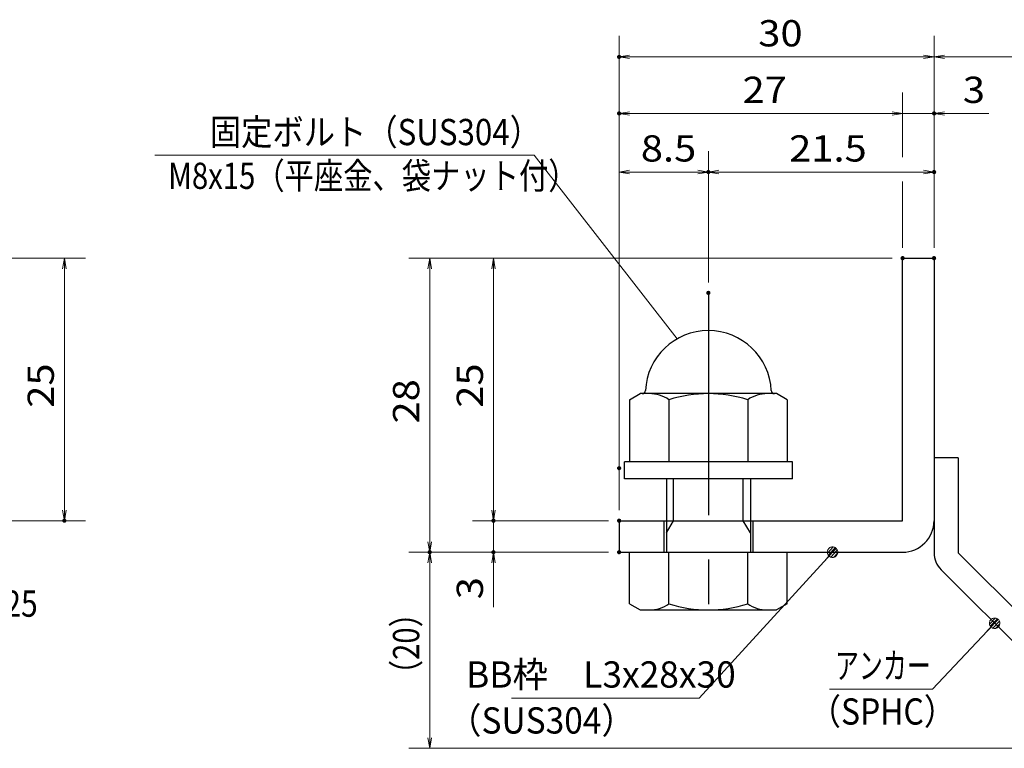
# Model space of a CAD drawing. Units: millimetres. Extents: x -1050 to 1050, y -743 to 742.
# Drawn here: x -162 to 307, y -485 to -138 of the extents above; entities that cross this region are included whole.
import ezdxf

# ---------------------------------------------------------------- set-up
doc = ezdxf.new("R2010")
doc.units = ezdxf.units.MM
doc.header["$LTSCALE"] = 5
doc.linetypes.add('JWW_CENTER1', pattern=[6.773333, 4.233333, -0.846667, 0.846667, -0.846667])
for name, color, linetype in [('アンカー', 7, 'Continuous'), ('寸法注釈', 7, 'Continuous'), ('枠', 7, 'Continuous'), ('締付部品', 7, 'Continuous')]:
    doc.layers.add(name, color=color, linetype=linetype)
doc.styles.add('ＭＳ ゴシック', font='txt', dxfattribs={"height": 1})

# ---------------------------------------------------------------- blocks, each defined once
blk = doc.blocks.new('_OPEN_0-1_')
at = {"layer": '寸法注釈', "color": 2, "linetype": 'Continuous', "lineweight": 5}
for p, q in [((-1, 0.167), (0, 0)), ((0, 0), (-1, -0.167)), ((0, 0), (-1, 0))]:
    blk.add_line(p, q, dxfattribs=at)
blk = doc.blocks.new('A$C6EB770D1_0-B_')
at = {"layer": 'アンカー', "color": 7, "linetype": 'Continuous', "lineweight": 25}
for p, q in [((26.051, 19.304), (9.047, 2.3)), ((27.678, 17.678), (26.051, 19.304)), ((27.678, 17.678), (10.674, 0.674)), ((0, 2.3), (9.047, 2.3)), ((0, 2.3), (0, 0)), ((0, 0), (9.047, 0))]:
    blk.add_line(p, q, dxfattribs=at)
blk.add_arc((9.047, 2.3), 2.3, 270, 315, dxfattribs=at)
blk = doc.blocks.new('A$C137235B9_0-8_')
at = {"layer": '締付部品', "color": 7, "linetype": 'Continuous', "lineweight": 25}
for p, q in [((16.093, 16), (16.093, 0)), ((17.693, 16), (16.093, 16)), ((17.693, 16), (17.693, 0)), ((10.174, 15.506), (9.593, 14.5)), ((10.174, 15.506), (16.093, 15.506)), ((24.693, 0.494), (24.693, 15.506)), ((29.613, 15.506), (24.693, 15.506)), ((29.613, 15.506), (30.193, 14.5)), ((9.593, 14.5), (9.593, 1.5)), ((30.193, 1.5), (30.193, 14.5)), ((21.693, 12.25), (24.693, 12.25)), ((10.174, 11.753), (16.093, 11.753)), ((17.693, 12), (24.693, 12)), ((21.693, 11.323), (17.693, 11.323)), ((22.866, 12), (21.693, 11.323)), ((21.693, 4), (21.693, 12)), ((29.613, 11.753), (24.693, 11.753)), ((10.174, 4.247), (16.093, 4.247)), ((21.693, 4.677), (17.693, 4.677)), ((17.693, 4), (24.693, 4)), ((22.866, 4), (21.693, 4.677)), ((29.613, 4.247), (24.693, 4.247)), ((21.693, 3.75), (24.693, 3.75)), ((10.174, 0.494), (9.593, 1.5)), ((29.613, 0.494), (30.193, 1.5)), ((10.174, 0.494), (16.093, 0.494)), ((17.693, 0), (16.093, 0)), ((29.613, 0.494), (24.693, 0.494))]:
    blk.add_line(p, q, dxfattribs=at)
at = {"layer": '締付部品', "color": 6, "linetype": 'JWW_CENTER1', "lineweight": 25}
blk.add_line((0, 8), (33.589, 8), dxfattribs=at)
at = {"layer": '締付部品', "color": 7, "linetype": 'Continuous', "lineweight": 25}
for centre, radius, start, end in [((9.293, 14.293), 0.3, 272.7294, 0), ((9.593, 8), 6, 92.7294, 267.2706), ((12.916, 13.629), 3.323, 180, 214.38425), ((26.871, 13.629), 3.323, 325.61575, 0), ((22.013, 8), 12.419, 162.41205, 197.58795), ((17.774, 8), 12.419, 342.41205, 17.58795), ((12.916, 2.371), 3.323, 145.61575, 180), ((26.871, 2.371), 3.323, 0, 34.38425), ((9.293, 1.707), 0.3, 0, 87.2706)]:
    blk.add_arc(centre, radius, start, end, dxfattribs=at)
blk = doc.blocks.new('_Dot_0-1_')
at = {"layer": '寸法注釈', "color": 2, "linetype": 'Continuous', "lineweight": 5}
for p, q in [((-0.5, 0), (-1, 0)), ((-0.496, 0.063), (-0.5, 0)), ((-0.5, 0), (-0.496, -0.063)), ((0, 0), (-0.5, 0)), ((-0.5, 0), (0, 0)), ((-0.484, 0.124), (-0.496, 0.063)), ((-0.465, 0.184), (-0.484, 0.124)), ((-0.438, 0.241), (-0.465, 0.184)), ((-0.405, 0.294), (-0.438, 0.241)), ((-0.364, 0.342), (-0.405, 0.294)), ((-0.319, 0.385), (-0.364, 0.342)), ((-0.268, 0.422), (-0.319, 0.385)), ((-0.213, 0.452), (-0.268, 0.422)), ((-0.155, 0.476), (-0.213, 0.452)), ((-0.094, 0.491), (-0.155, 0.476)), ((-0.031, 0.499), (-0.094, 0.491)), ((0.031, 0.499), (-0.031, 0.499)), ((0.5, 0), (0, 0)), ((0, 0), (0, 0)), ((0, 0), (0, 0)), ((0, 0), (0, 0)), ((0, 0), (0, 0)), ((0, 0), (0, 0)), ((0, 0), (0, 0)), ((0, 0), (0, 0)), ((0, 0), (0, 0)), ((0, 0), (0, 0)), ((0, 0), (0, 0)), ((0, 0), (0, 0)), ((0, 0), (0, 0)), ((0, 0), (0, 0)), ((0, 0), (0, 0)), ((0, 0), (0, 0)), ((0, 0), (0, 0)), ((0, 0), (0, 0)), ((0, 0), (0, 0)), ((0, 0), (0, 0)), ((0, 0), (0, 0)), ((0, 0), (0, 0)), ((0, 0), (0, 0)), ((0, 0), (0, 0)), ((0, 0), (0, 0)), ((0, 0), (0, 0)), ((0, 0), (0, 0)), ((0, 0), (0, 0)), ((0, 0), (0, 0)), ((0, 0), (0, 0)), ((0, 0), (0, 0)), ((0, 0), (0, 0)), ((0, 0), (0, 0)), ((0, 0), (0, 0)), ((0, 0), (0, 0)), ((0, 0), (0, 0)), ((0, 0), (0, 0)), ((0, 0), (0, 0)), ((0, 0), (0, 0)), ((0, 0), (0, 0)), ((0, 0), (0, 0)), ((0, 0), (0, 0)), ((0, 0), (0, 0)), ((0, 0), (0, 0)), ((0, 0), (0, 0)), ((0, 0), (0, 0)), ((0, 0), (0, 0)), ((0, 0), (0, 0)), ((0, 0), (0, 0)), ((0, 0), (0, 0)), ((0, 0), (0, 0)), ((0, 0), (0.5, 0)), ((0.094, 0.491), (0.031, 0.499)), ((0.155, 0.476), (0.094, 0.491)), ((0.213, 0.452), (0.155, 0.476)), ((0.268, 0.422), (0.213, 0.452)), ((0.319, 0.385), (0.268, 0.422)), ((0.364, 0.342), (0.319, 0.385)), ((0.405, 0.294), (0.364, 0.342)), ((0.438, 0.241), (0.405, 0.294)), ((0.465, 0.184), (0.438, 0.241)), ((0.484, 0.124), (0.465, 0.184)), ((0.496, 0.063), (0.484, 0.124)), ((0.5, 0), (0.496, 0.063)), ((-0.496, -0.063), (-0.484, -0.124)), ((-0.484, -0.124), (-0.465, -0.184)), ((-0.465, -0.184), (-0.438, -0.241)), ((-0.438, -0.241), (-0.405, -0.294)), ((-0.405, -0.294), (-0.364, -0.342)), ((-0.364, -0.342), (-0.319, -0.385)), ((-0.319, -0.385), (-0.268, -0.422)), ((-0.268, -0.422), (-0.213, -0.452)), ((-0.213, -0.452), (-0.155, -0.476)), ((-0.155, -0.476), (-0.094, -0.491)), ((-0.094, -0.491), (-0.031, -0.499)), ((-0.031, -0.499), (0.031, -0.499)), ((0.031, -0.499), (0.094, -0.491)), ((0.094, -0.491), (0.155, -0.476)), ((0.155, -0.476), (0.213, -0.452)), ((0.213, -0.452), (0.268, -0.422)), ((0.268, -0.422), (0.319, -0.385)), ((0.319, -0.385), (0.364, -0.342)), ((0.364, -0.342), (0.405, -0.294)), ((0.405, -0.294), (0.438, -0.241)), ((0.438, -0.241), (0.465, -0.184)), ((0.465, -0.184), (0.484, -0.124)), ((0.484, -0.124), (0.496, -0.063)), ((0.496, -0.063), (0.5, 0))]:
    blk.add_line(p, q, dxfattribs=at)
at = {"layer": '寸法注釈', "color": 2, "linetype": 'Continuous', "lineweight": 20}
for p, q in [((0.489, 0.1), (-0.489, 0.1)), ((0.399, 0.3), (-0.399, 0.3)), ((0.458, -0.199), (-0.458, -0.199)), ((0.3, -0.399), (-0.3, -0.399))]:
    blk.add_line(p, q, dxfattribs=at)

msp = doc.modelspace()

# ---------------------------------------------------------------- linework, layer by layer
at = {"layer": 'DEFPOINTS', "color": 4, "linetype": 'Continuous', "lineweight": 5, "const_width": 1}
for points in [[(124.43, -155.47, 0.414214), (123.93, -154.97, 0.414214), (123.43, -155.47, 0.414214), (123.93, -155.97, 0.414214)], [(124.43, -182.4, 0.414214), (123.93, -181.9, 0.414214), (123.43, -182.4, 0.414214), (123.93, -182.9, 0.414214)], [(274.43, -182.4, 0.414214), (273.93, -181.9, 0.414214), (273.43, -182.4, 0.414214), (273.93, -182.9, 0.414214)], [(166.93, -210.3, 0.414214), (166.43, -209.8, 0.414214), (165.93, -210.3, 0.414214), (166.43, -210.8, 0.414214)], [(274.43, -210.3, 0.414214), (273.93, -209.8, 0.414214), (273.43, -210.3, 0.414214), (273.93, -210.8, 0.414214)], [(259.43, -251.31, 0.414214), (258.93, -250.81, 0.414214), (258.43, -251.31, 0.414214), (258.93, -251.81, 0.414214)], [(259.43, -251.31, 0.414214), (258.93, -250.81, 0.414214), (258.43, -251.31, 0.414214), (258.93, -251.81, 0.414214)], [(259.43, -251.31, 0.414214), (258.93, -250.81, 0.414214), (258.43, -251.31, 0.414214), (258.93, -251.81, 0.414214)], [(259.43, -251.31, 0.414214), (258.93, -250.81, 0.414214), (258.43, -251.31, 0.414214), (258.93, -251.81, 0.414214)], [(274.43, -251.31, 0.414214), (273.93, -250.81, 0.414214), (273.43, -251.31, 0.414214), (273.93, -251.81, 0.414214)], [(274.43, -251.31, 0.414214), (273.93, -250.81, 0.414214), (273.43, -251.31, 0.414214), (273.93, -251.81, 0.414214)], [(274.43, -251.31, 0.414214), (273.93, -250.81, 0.414214), (273.43, -251.31, 0.414214), (273.93, -251.81, 0.414214)], [(274.43, -251.31, 0.414214), (273.93, -250.81, 0.414214), (273.43, -251.31, 0.414214), (273.93, -251.81, 0.414214)], [(166.93, -267.84, 0.414214), (166.43, -267.34, 0.414214), (165.93, -267.84, 0.414214), (166.43, -268.34, 0.414214)], [(166.93, -267.84, 0.414214), (166.43, -267.34, 0.414214), (165.93, -267.84, 0.414214), (166.43, -268.34, 0.414214)], [(124.43, -351.31, 0.414214), (123.93, -350.81, 0.414214), (123.43, -351.31, 0.414214), (123.93, -351.81, 0.414214)], [(124.43, -351.31, 0.414214), (123.93, -350.81, 0.414214), (123.43, -351.31, 0.414214), (123.93, -351.81, 0.414214)], [(-139.78, -376.31, 0.414214), (-140.28, -375.81, 0.414214), (-140.78, -376.31, 0.414214), (-140.28, -376.81, 0.414214)], [(64.58, -376.31, 0.414214), (64.08, -375.81, 0.414214), (63.58, -376.31, 0.414214), (64.08, -376.81, 0.414214)], [(124.43, -376.31, 0.414214), (123.93, -375.81, 0.414214), (123.43, -376.31, 0.414214), (123.93, -376.81, 0.414214)], [(124.43, -376.31, 0.414214), (123.93, -375.81, 0.414214), (123.43, -376.31, 0.414214), (123.93, -376.81, 0.414214)], [(124.43, -376.31, 0.414214), (123.93, -375.81, 0.414214), (123.43, -376.31, 0.414214), (123.93, -376.81, 0.414214)], [(34.2, -391.31, 0.414214), (33.7, -390.81, 0.414214), (33.2, -391.31, 0.414214), (33.7, -391.81, 0.414214)], [(34.2, -391.31, 0.414214), (33.7, -390.81, 0.414214), (33.2, -391.31, 0.414214), (33.7, -391.81, 0.414214)], [(64.58, -391.31, 0.414214), (64.08, -390.81, 0.414214), (63.58, -391.31, 0.414214), (64.08, -391.81, 0.414214)], [(124.43, -391.31, 0.414214), (123.93, -390.81, 0.414214), (123.43, -391.31, 0.414214), (123.93, -391.81, 0.414214)], [(124.43, -391.31, 0.414214), (123.93, -390.81, 0.414214), (123.43, -391.31, 0.414214), (123.93, -391.81, 0.414214)], [(124.43, -391.31, 0.414214), (123.93, -390.81, 0.414214), (123.43, -391.31, 0.414214), (123.93, -391.81, 0.414214)]]:
    msp.add_lwpolyline(points, format="xyb", close=True, dxfattribs=at)
at = {"layer": '寸法注釈', "color": 2, "linetype": 'Continuous', "lineweight": 18}
for p, q in [((123.93, -371.31), (123.93, -145.47)), ((273.93, -246.31), (273.93, -145.47)), ((273.93, -246.31), (273.93, -145.47)), ((268.93, -155.47), (128.93, -155.47)), ((278.93, -155.47), (365.45, -155.47)), ((258.93, -203.26), (258.93, -172.4)), ((253.93, -182.4), (128.93, -182.4)), ((253.93, -182.4), (248.93, -182.4)), ((258.93, -182.4), (273.93, -182.4)), ((278.93, -182.4), (300.04, -182.4)), ((123.93, -346.31), (123.93, -200.3)), ((166.43, -262.84), (166.43, -200.3)), ((166.43, -262.84), (166.43, -200.3)), ((273.93, -246.31), (273.93, -200.3)), ((-97.13, -202.29), (83.52, -202.29)), ((83.52, -202.29), (151.55, -289.76)), ((128.93, -210.3), (161.43, -210.3)), ((171.43, -210.3), (268.93, -210.3)), ((258.93, -246.31), (258.93, -214.87)), ((-185.45, -251.31), (-130.28, -251.31)), ((253.93, -251.31), (23.7, -251.31)), ((253.93, -251.31), (54.08, -251.31)), ((-140.28, -256.31), (-140.28, -371.31)), ((33.7, -256.31), (33.7, -386.31)), ((64.08, -256.31), (64.08, -371.31)), ((64.08, -371.31), (64.08, -366.31)), ((-185.45, -376.31), (-130.28, -376.31)), ((118.93, -376.31), (54.08, -376.31)), ((118.93, -376.31), (54.08, -376.31)), ((64.08, -376.31), (64.08, -391.31)), ((118.93, -391.31), (23.7, -391.31)), ((118.93, -391.31), (23.7, -391.31)), ((118.93, -391.31), (54.08, -391.31)), ((162.01, -460.79), (224.88, -392.04)), ((33.7, -479.7), (33.7, -396.31)), ((64.08, -396.31), (64.08, -417.42)), ((273.11, -456.56), (302.08, -425.87)), ((224.06, -456.56), (273.11, -456.56)), ((72.64, -460.79), (162.01, -460.79)), ((357.32, -484.7), (23.7, -484.7))]:
    msp.add_line(p, q, dxfattribs=at)
at = {"layer": '枠', "color": 7, "linetype": 'Continuous', "lineweight": 25}
for p, q in [((258.93, -251.31), (273.93, -251.31)), ((258.93, -376.31), (258.93, -251.31)), ((273.93, -251.31), (273.93, -376.31)), ((123.93, -376.31), (258.93, -376.31)), ((123.93, -376.31), (123.93, -391.31)), ((123.93, -391.31), (258.93, -391.31))]:
    msp.add_line(p, q, dxfattribs=at)
msp.add_arc((258.93, -376.31), 15, 270, 0, dxfattribs=at)

# ---------------------------------------------------------------- block references
at = {"layer": 'アンカー', "color": 7, "linetype": 'Continuous', "lineweight": 25, "xscale": 5, "yscale": 5, "rotation": 270}
msp.add_blockref('A$C6EB770D1_0-B_', (273.93, -346.31), dxfattribs=at)
at = {"layer": '寸法注釈', "color": 2, "linetype": 'Continuous', "lineweight": 18, "xscale": 5, "yscale": 5}
for name, p, rotation in [('_OPEN_0-1_', (123.93, -155.47), 180), ('_OPEN_0-1_', (273.93, -155.47), 180), ('_OPEN_0-1_', (123.93, -182.4), 180), ('_OPEN_0-1_', (273.93, -182.4), 180), ('_OPEN_0-1_', (123.93, -210.3), 180), ('_OPEN_0-1_', (166.43, -210.3), 180), ('_OPEN_0-1_', (-140.28, -251.31), 90), ('_OPEN_0-1_', (33.7, -251.31), 90), ('_OPEN_0-1_', (64.08, -251.31), 90), ('_OPEN_0-1_', (-140.28, -376.31), 270), ('_OPEN_0-1_', (64.08, -376.31), 270), ('_OPEN_0-1_', (64.08, -376.31), 270), ('_OPEN_0-1_', (33.7, -391.31), 270), ('_Dot_0-1_', (225.56, -391.31), 47.10573262710974), ('_OPEN_0-1_', (33.7, -391.31), 90), ('_OPEN_0-1_', (64.08, -391.31), 90), ('_Dot_0-1_', (302.78, -425.15), 45.68596240870325), ('_OPEN_0-1_', (33.7, -484.7), 270)]:
    msp.add_blockref(name, p, dxfattribs=dict(at, rotation=rotation))
for p in [(273.93, -155.47), (258.93, -182.4), (258.93, -182.4), (166.43, -210.3), (273.93, -210.3)]:
    msp.add_blockref('_OPEN_0-1_', p, dxfattribs=at)
at = {"layer": '締付部品', "color": 7, "linetype": 'Continuous', "lineweight": 25, "xscale": 5, "yscale": 5, "rotation": 270}
msp.add_blockref('A$C137235B9_0-8_', (126.43, -267.84), dxfattribs=at)

# ---------------------------------------------------------------- texts
at = {"layer": '寸法注釈', "color": 7, "linetype": 'Continuous', "lineweight": 18, "style": 'ＭＳ ゴシック'}
for s, height, width, p in [('30', 12.497, 1.115358, (190.2, -150.47)), ('27', 12.497, 1.115358, (182.7, -177.4)), ('3', 12.5, 1.115358, (287.62, -177.4)), ('固定ボルト（SUS304）', 12.5, 0.8744, (-71.03, -197.5)), ('8.5', 12.497, 1.115358, (134.26, -205.3)), ('21.5', 12.497, 1.115358, (204.9, -205.3)), ('M8x15（平座金、袋ナット付）', 12.4968, 0.81858, (-90.86, -218.33)), ('サイドバーFB4x25', 12.5, 0.835387, (-272.28, -422.05)), ('アンカー', 12.497, 0.667747, (226.76, -451.56)), ('BB枠\u3000L3x28x30', 12.5, 0.987216, (51.04, -455.79)), ('（SPHC）', 12.497, 0.891552, (214.4, -473.41)), ('（SUS304）', 12.497, 0.936313, (42.42, -477.67))]:
    msp.add_text(s, height=height, dxfattribs=dict(at, width=width)).set_placement(p)
for s, height, width, p in [('25', 12.497, 1.115358, (-145.28, -322.54)), ('25', 12.497, 1.115358, (59.08, -322.54)), ('28', 12.497, 1.115358, (28.71, -330.04)), ('3', 12.5, 1.115358, (59.08, -413.73)), ('（20）', 12.497, 0.81695, (28.71, -456.52))]:
    msp.add_text(s, height=height, rotation=90, dxfattribs=dict(at, width=width)).set_placement(p)

doc.saveas('drawing.dxf')
